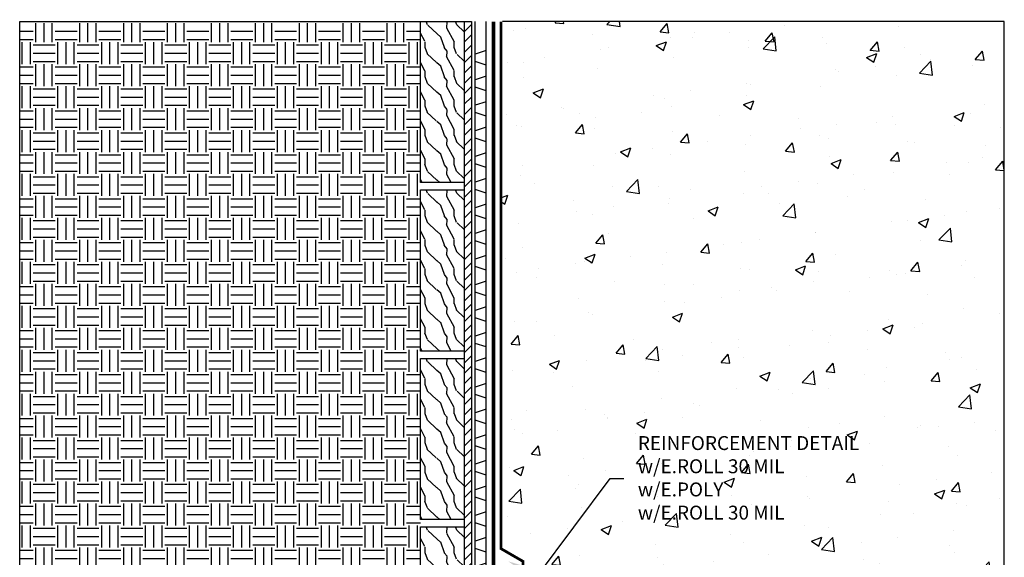
# Model space of a CAD drawing. Units: inches. Extents: x 0 to 49.5, y -0.8 to 54.
# Drawn here: x 0 to 33.6, y 35.7 to 54 of the extents above; entities that cross this region are included whole.
import ezdxf
from ezdxf import colors
from ezdxf.entities.mleader import LeaderData, LeaderLine
from ezdxf.math import Vec2, Vec3

# ---------------------------------------------------------------- set-up
doc = ezdxf.new("R2010")
doc.units = ezdxf.units.IN
doc.header["$MEASUREMENT"] = 0
doc.linetypes.add('PHANTOM2', pattern=[1.25, 0.625, -0.125, 0.125, -0.125, 0.125, -0.125])
for name, color, linetype, true_color in [('E-BASE 205', 7, 'PHANTOM2', 0x0929dc), ('E-SPRAY 60', 7, 'Continuous', 0xd20423), ('E.Drain 6000', 7, 'Continuous', 0xa57c52)]:
    doc.layers.add(name, color=color, linetype=linetype, true_color=true_color)
doc.layers.add('Z-Conditions', color=10, linetype='Continuous')
doc.layers.add('Z-TEXT', color=3, linetype='Continuous')
doc.styles.add('ARIAL', font='arial.ttf')

# ---------------------------------------------------------------- blocks, each defined once
blk = doc.blocks.new('*U7')
at = {"layer": 'E.Drain 6000'}
for p, q in [((0, 0.375), (26.987, 0.375)), ((0.126, 0), (0.251, 0.375)), ((0.626, 0), (0.501, 0.375)), ((1.001, 0), (1.126, 0.375)), ((1.501, 0), (1.376, 0.375)), ((1.876, 0), (2.001, 0.375)), ((2.376, 0), (2.251, 0.375)), ((2.751, 0), (2.876, 0.375)), ((3.251, 0), (3.126, 0.375)), ((3.626, 0), (3.751, 0.375)), ((4.126, 0), (4.001, 0.375)), ((4.501, 0), (4.626, 0.375)), ((5.001, 0), (4.876, 0.375)), ((5.376, 0), (5.501, 0.375)), ((5.876, 0), (5.751, 0.375)), ((6.251, 0), (6.376, 0.375)), ((6.751, 0), (6.626, 0.375)), ((7.126, 0), (7.251, 0.375)), ((7.626, 0), (7.501, 0.375)), ((8.001, 0), (8.126, 0.375)), ((8.501, 0), (8.376, 0.375)), ((8.876, 0), (9.001, 0.375)), ((9.376, 0), (9.251, 0.375)), ((9.751, 0), (9.876, 0.375)), ((10.251, 0), (10.126, 0.375)), ((10.626, 0), (10.751, 0.375)), ((11.126, 0), (11.001, 0.375)), ((11.501, 0), (11.626, 0.375)), ((12.001, 0), (11.876, 0.375)), ((12.376, 0), (12.501, 0.375)), ((12.876, 0), (12.751, 0.375)), ((13.251, 0), (13.376, 0.375)), ((13.751, 0), (13.626, 0.375)), ((14.126, 0), (14.251, 0.375)), ((14.626, 0), (14.501, 0.375)), ((15.001, 0), (15.126, 0.375)), ((15.501, 0), (15.376, 0.375)), ((15.876, 0), (16.001, 0.375)), ((16.376, 0), (16.251, 0.375)), ((16.751, 0), (16.876, 0.375)), ((17.251, 0), (17.126, 0.375)), ((17.626, 0), (17.751, 0.375)), ((18.126, 0), (18.001, 0.375)), ((18.501, 0), (18.626, 0.375)), ((19.001, 0), (18.876, 0.375)), ((19.376, 0), (19.501, 0.375)), ((19.876, 0), (19.751, 0.375)), ((20.251, 0), (20.376, 0.375)), ((20.751, 0), (20.626, 0.375)), ((21.126, 0), (21.251, 0.375)), ((21.626, 0), (21.501, 0.375)), ((22.001, 0), (22.126, 0.375)), ((22.501, 0), (22.376, 0.375)), ((22.876, 0), (23.001, 0.375)), ((23.376, 0), (23.251, 0.375)), ((23.751, 0), (23.876, 0.375)), ((24.251, 0), (24.126, 0.375)), ((24.626, 0), (24.751, 0.375)), ((25.126, 0), (25.001, 0.375)), ((25.501, 0), (25.626, 0.375)), ((26.001, 0), (25.876, 0.375)), ((0, 0), (26.987, 0))]:
    blk.add_line(p, q, dxfattribs=at)

msp = doc.modelspace()

# ---------------------------------------------------------------- hatches: boundary and pattern name
at = {"layer": 'Z-Conditions'}
h = msp.add_hatch(dxfattribs=at)
h.set_pattern_fill('EARTH', color=256, scale=3)
h.set_pattern_definition([(0, (-585.29345, 107.3377), (0.75, 0.75), [0.75, -0.75]), (0, (-585.29345, 107.619), (0.75, 0.75), [0.75, -0.75]), (0, (-585.29345, 107.9002), (0.75, 0.75), [0.75, -0.75]), (90, (-585.1997, 107.994), (-0.75, 0.75), [0.75, -0.75]), (90, (-584.91845, 107.994), (-0.75, 0.75), [0.75, -0.75]), (90, (-584.6372, 107.994), (-0.75, 0.75), [0.75, -0.75])])
h.paths.add_polyline_path([(13.682207, 22.312695), (13.682207, 25.198997), (13.682207, 25.448997), (13.682207, 30.948997), (13.682207, 31.198997), (13.682207, 36.698997), (13.682207, 36.948997), (13.682207, 53.89048), (0, 53.89048), (0, 14.557606)])
h = msp.add_hatch(dxfattribs=at)
h.set_pattern_fill('WOOD2', color=256, pattern_type=2)
h.set_pattern_definition([(108.4349, (-4.5047, 41.05462), (-0.9999984, 2.0000004), [0.379473, -2.782804]), (139.3987, (-4.62469, 41.41462), (-5.999999, 5.0000004), [0.18439, -9.035154]), (136.8476, (-3.76469, 41.53462), (-14.99999754, 14.00000283), [0.438634, -21.493078]), (109.9831, (-4.08469, 41.83462), (-2.99999945, 8.00000066), [0.234094, -11.470606]), (90, (-4.1647, 41.0546), (-1, 1), [0.2, -0.8]), (118.4429, (-4.16469, 41.25462), (6.99999384, -13.000003766), [0.545894, -26.748794]), (84.2894, (-4.42469, 41.73462), (-1.0000013, -8.99999942), [0.200998, -9.848878]), (129.8056, (-4.40469, 41.93462), (4.0000024, -4.99999806), [0.156205, -7.654045])])
h.paths.add_polyline_path([(15.182207, 53.948997), (13.682207, 53.948997), (13.682207, 48.448997), (15.182207, 48.448997)])
h = msp.add_hatch(dxfattribs=at)
h.set_pattern_fill('ANSI31', color=256, scale=2)
h.set_pattern_definition([(45, (-585.79345, 107.04906), (-0.1767767, 0.1767767), [])])
h.paths.add_polyline_path([(15.182207, 23.17872), (15.432207, 23.323058), (15.432207, 53.948997), (15.182207, 53.948997), (15.182207, 36.948997)])
h = msp.add_hatch(dxfattribs=at)
h.set_pattern_fill('WOOD2', color=256, pattern_type=2)
h.set_pattern_definition([(108.4349, (-4.5047, 35.30462), (-0.9999984, 2.0000004), [0.379473, -2.782804]), (139.3987, (-4.62469, 35.66462), (-5.999999, 5.0000004), [0.18439, -9.035154]), (136.8476, (-3.76469, 35.78462), (-14.99999754, 14.00000283), [0.438634, -21.493078]), (109.9831, (-4.08469, 36.08462), (-2.99999945, 8.00000066), [0.234094, -11.470606]), (90, (-4.1647, 35.3046), (-1, 1), [0.2, -0.8]), (118.4429, (-4.16469, 35.50462), (6.99999384, -13.000003766), [0.545894, -26.748794]), (84.2894, (-4.42469, 35.98462), (-1.0000013, -8.99999942), [0.200998, -9.848878]), (129.8056, (-4.40469, 36.18462), (4.0000024, -4.99999806), [0.156205, -7.654045])])
h.paths.add_polyline_path([(15.182207, 48.198997), (13.682207, 48.198997), (13.682207, 42.698997), (15.182207, 42.698997)])
h = msp.add_hatch(dxfattribs=at)
h.set_pattern_fill('WOOD2', color=256, pattern_type=2)
h.set_pattern_definition([(108.4349, (-4.5047, 29.55462), (-0.9999984, 2.0000004), [0.379473, -2.782804]), (139.3987, (-4.62469, 29.91462), (-5.999999, 5.0000004), [0.18439, -9.035154]), (136.8476, (-3.76469, 30.03462), (-14.99999754, 14.00000283), [0.438634, -21.493078]), (109.9831, (-4.08469, 30.33462), (-2.99999945, 8.00000066), [0.234094, -11.470606]), (90, (-4.1647, 29.5546), (-1, 1), [0.2, -0.8]), (118.4429, (-4.16469, 29.75462), (6.99999384, -13.000003766), [0.545894, -26.748794]), (84.2894, (-4.42469, 30.23462), (-1.0000013, -8.99999942), [0.200998, -9.848878]), (129.8056, (-4.40469, 30.43462), (4.0000024, -4.99999806), [0.156205, -7.654045])])
h.paths.add_polyline_path([(15.182207, 42.448997), (13.682207, 42.448997), (13.682207, 36.948997), (15.182207, 36.948997)])
h = msp.add_hatch(dxfattribs=at)
h.set_pattern_fill('WOOD2', color=256, pattern_type=2)
h.set_pattern_definition([(108.4349, (-4.5047, 23.80462), (-0.9999984, 2.0000004), [0.379473, -2.782804]), (139.3987, (-4.62469, 24.16462), (-5.999999, 5.0000004), [0.18439, -9.035154]), (136.8476, (-3.76469, 24.28462), (-14.99999754, 14.00000283), [0.438634, -21.493078]), (109.9831, (-4.08469, 24.58462), (-2.99999945, 8.00000066), [0.234094, -11.470606]), (90, (-4.1647, 23.8046), (-1, 1), [0.2, -0.8]), (118.4429, (-4.16469, 24.00462), (6.99999384, -13.000003766), [0.545894, -26.748794]), (84.2894, (-4.42469, 24.48462), (-1.0000013, -8.99999942), [0.200998, -9.848878]), (129.8056, (-4.40469, 24.68462), (4.0000024, -4.99999806), [0.156205, -7.654045])])
h.paths.add_polyline_path([(15.182207, 36.698997), (13.682207, 36.698997), (13.682207, 31.198997), (15.182207, 31.198997)])

# ---------------------------------------------------------------- linework, layer by layer
at = {"layer": 'E-BASE 205', "ltscale": 0.25, "const_width": 0.125}
msp.add_lwpolyline([(16.182207, 32.166127), (16.182207, 53.948997)], dxfattribs=at)
at = {"layer": 'Z-Conditions'}
for p, q in [((0, 0), (0, 53.948997)), ((0, 53.948997), (13.682207, 53.948997)), ((15.182207, 53.948997), (15.182207, 23.17872)), ((15.182207, 53.948997), (15.432207, 53.948997)), ((15.432207, 53.948997), (15.432207, 23.323058)), ((33.621775, 53.948997), (16.490136, 53.948997)), ((33.621775, 0.7727), (33.621775, 53.948997))]:
    msp.add_line(p, q, dxfattribs=at)
for points in [[(15.182207, 48.448997), (13.682207, 48.448997), (13.682207, 53.948997), (15.182207, 53.948997)], [(15.182207, 42.698997), (13.682207, 42.698997), (13.682207, 48.198997), (15.182207, 48.198997)], [(15.182207, 36.948997), (13.682207, 36.948997), (13.682207, 42.448997), (15.182207, 42.448997)], [(15.182207, 31.198997), (13.682207, 31.198997), (13.682207, 36.698997), (15.182207, 36.698997)]]:
    msp.add_lwpolyline(points, close=True, dxfattribs=at)

# ---------------------------------------------------------------- block references
at = {"rotation": 90}
msp.add_blockref('*U7', (15.932207, 26.962214), dxfattribs=at)

# ---------------------------------------------------------------- leaders
at = {"layer": 'Z-TEXT'}
ml = msp.add_multileader_mtext('Standard', dxfattribs=at)
ml.set_content('REINFORCEMENT DETAIL\\Pw/E.ROLL 30 MIL\\Pw/E.POLY\\Pw/E.ROLL 30 MIL', color=256, style='ARIAL')
ml.set_leader_properties(color=256, linetype='ByLayer', lineweight=-1)
ml.build(insert=Vec2(0, 0))
ml.multileader.update_dxf_attribs({"text_left_attachment_type": 2, "text_right_attachment_type": 2, "dogleg_length": 0.125, "arrow_head_size": 0.475, "scale": 3.8})
ctx = ml.context
ctx.base_point, ctx.scale, ctx.char_height, ctx.arrow_head_size, ctx.landing_gap_size, ctx.plane_origin = Vec3(20.633162, 38.349782), 3.8, 0.475, 0.475, 0.475, Vec3(16.405419, 36.273415)
ctx.left_attachment, ctx.right_attachment = 2, 2
notes = []
notes.append((ctx, [(0, (1, 1, 0), (20.158162, 38.349782), (1, 0), 0.475, [(1, [(16.682207, 35.522575), (17.682207, 35.029594)], 0, [])])]))
ctx.mtext.insert, ctx.mtext.flow_direction = Vec3(21.108162, 39.795842), 5
ctx.mtext.has_bg_fill, ctx.mtext.bg_color, ctx.mtext.bg_scale_factor, ctx.mtext.bg_transparency, ctx.mtext.use_window_bg_color = 1, -1027028792, 1.5, 0, 1
for ctx, leaders in notes:
    for number, flags, end, landing, length, lines in leaders:
        leader = LeaderData()
        leader.index, (leader.has_last_leader_line, leader.has_dogleg_vector, leader.attachment_direction) = number, flags
        leader.last_leader_point, leader.dogleg_vector, leader.dogleg_length = Vec3(end), Vec3(landing), length
        for number, points, colour, breaks in lines:
            line = LeaderLine()
            line.index, line.vertices, line.color, line.breaks = number, Vec3.list(points), colors.encode_raw_color(colour), breaks
            leader.lines.append(line)
        ctx.leaders.append(leader)

# ---------------------------------------------------------------- next in the draw order: hatches: boundary and pattern name
at = {"layer": 'Z-Conditions'}
h = msp.add_hatch(dxfattribs=at)
h.set_pattern_fill('AR-CONC', color=256, scale=0.5)
h.paths.add_polyline_path([(33.621775, 53.948997), (16.490136, 53.948997), (16.490136, 35.990474), (18.240136, 35.06448), (18.240136, 34.05572), (18.615136, 33.68072), (18.615136, 32.924359), (18.833726, 32.705769), (18.833726, 31.395912), (18.615136, 31.177322), (18.615136, 31.17544), (26.365136, 31.17544), (26.365136, 19.934583), (18.67056, 19.934583), (18.833726, 19.708861), (18.833726, 18.404254), (18.615136, 18.185664), (18.615136, 17.429303), (18.240136, 17.054303), (18.240136, 16.045614), (16.490136, 15.115535), (16.490136, 0.7727), (33.621775, 0.7727)])

# ---------------------------------------------------------------- next in the draw order: linework, layer by layer
at = {"layer": 'E-SPRAY 60', "ltscale": 0.5, "const_width": 0.09375}
msp.add_lwpolyline([(17.182207, 32.170159), (17.182207, 35.522575), (16.432207, 35.955588), (16.432207, 53.948997)], dxfattribs=at)

doc.saveas('drawing.dxf')
